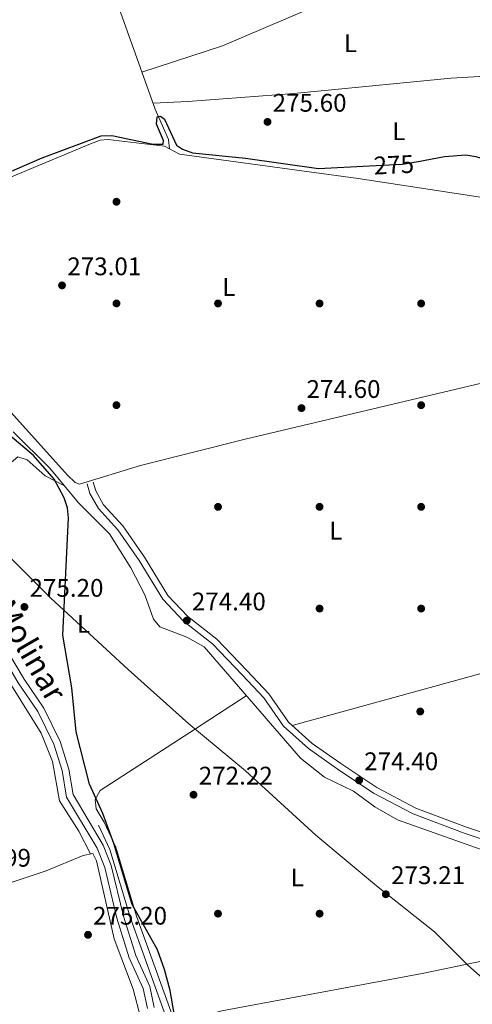
# Model space of a CAD drawing. Units: metres. Extents: x 601330 to 608271, y 4678274 to 4683002.
# Drawn here: x 603434 to 603613, y 4678495 to 4678883 of the extents above; entities that cross this region are included whole.
import ezdxf
from ezdxf.enums import TextEntityAlignment as Align

# ---------------------------------------------------------------- set-up
doc = ezdxf.new("R2010")
doc.units = ezdxf.units.M
doc.header["$MEASUREMENT"] = 0
doc.linetypes.add('DGN Style 3', pattern=[122.31338000000002, 87.36670000000001, -34.94668000000001])
doc.linetypes.add('DGN Style 5', pattern=[61.15669000000001, 26.21001, -34.94668000000001])
for name, color, linetype, lineweight in [('Nivel 1', 7, 'Continuous', 0), ('Nivel 13', 7, 'Continuous', 0), ('Nivel 17', 7, 'Continuous', 0), ('Nivel 21', 7, 'Continuous', 0), ('Nivel 22', 7, 'Continuous', 0), ('Nivel 36', 7, 'Continuous', 0), ('Nivel 37', 7, 'Continuous', 0), ('Nivel 4', 7, 'Continuous', 0), ('Nivel 41', 7, 'Continuous', 0), ('Nivel 43', 7, 'Continuous', 0), ('Nivel 51', 7, 'Continuous', 0), ('Nivel 7', 7, 'Continuous', 0)]:
    doc.layers.add(name, color=color, linetype=linetype, lineweight=lineweight)
doc.styles.add('Style-Arial', font='txt')
doc.styles.add('Style-Arial Narrow', font='txt')
doc.styles.add('Style-Helvetica-Narrow-Oblique', font='txt')
doc.styles.add('Style-Times New Roman', font='txt')

# ---------------------------------------------------------------- blocks, each defined once
blk = doc.blocks.new('5PATER')
at = {"layer": 'Nivel 7', "linetype": 'Continuous', "lineweight": 0}
h = blk.add_hatch(color=51, dxfattribs=at)
edge = h.paths.add_edge_path()
edge.add_ellipse((0.001245748251676559, 0.00372222438454628), major_axis=(-1.095731442372465, -1.110710699892244), ratio=0.9994222409660318, start_angle=0, end_angle=360)
blk = doc.blocks.new('5PERFI')
at = {"layer": 'Nivel 17', "linetype": 'Continuous', "lineweight": 0}
h = blk.add_hatch(color=7, dxfattribs=at)
edge = h.paths.add_edge_path()
edge.add_arc((-0.001135151833295822, 0.004649780690670013), 1.559999999766158, 315.0000000018422, 675.0000000018422)

msp = doc.modelspace()

# ---------------------------------------------------------------- linework, layer by layer
at = {"layer": 'Nivel 1', "color": 7, "linetype": 'Continuous', "lineweight": 0}
msp.add_polyline3d([(603413.1900000013, 4678688.309999999, 275.17), (603446.6499999985, 4678655.09, 275.07), (603477.1600000001, 4678627.02, 274.72), (603501.0300000012, 4678605.710000001, 274.5), (603523.3200000003, 4678587.18, 273.46), (603551.1099999994, 4678561.890000001, 274.13), (603574.9400000013, 4678541.899999999, 273.4), (603597.7899999991, 4678523.920000002, 274.85), (603610.7899999991, 4678510.879999999, 275.19), (603646.1799999997, 4678479.399999999, 274.67)], dxfattribs=at)
at = {"layer": 'Nivel 13', "color": 4, "linetype": 'Continuous', "lineweight": 0}
for points in [[(603309.0300000012, 4679201.710000001, 276.45), (603292.2300000004, 4679188.760000002, 276.35), (603283.5599999987, 4679180.27, 276.35), (603282.1999999993, 4679176.469999999, 276.35), (603282.1700000018, 4679171.460000001, 276.21), (603283.1000000015, 4679167.57, 276.04), (603288.2100000009, 4679156.699999999, 276.01), (603300.2199999988, 4679135.82, 276.66), (603305.8900000006, 4679124.48, 276.04), (603317.6700000018, 4679103.580000002, 275.73), (603338.5100000016, 4679063.489999998, 275.42), (603389.8399999999, 4679003.75, 275.72), (603435.0500000007, 4678945.899999999, 275.1), (603440.4499999993, 4678940.120000001, 275.1), (603453.9499999993, 4678928.050000001, 275.42), (603456.370000001, 4678924.870000001, 275.42), (603464.4899999984, 4678910.399999999, 275.42), (603468.2899999991, 4678901.77, 275.42), (603487.7899999991, 4678847.41, 275.42), (603493.0500000007, 4678835.5, 275.42), (603493.4200000018, 4678831.780000001, 275.42)], [(603493.4200000018, 4678831.780000001, 275.42), (603491.4200000018, 4678832.830000002, 274.98), (603469.1400000006, 4678835.440000001, 274.98), (603466.1099999994, 4678835.16, 274.98), (603462.2800000012, 4678833.77, 274.98), (603408.6900000013, 4678811.530000001, 274.67), (603376.2300000004, 4678805.960000001, 274.67), (603368.7199999988, 4678804.149999999, 274.48)], [(603493.4200000018, 4678831.780000001, 275.42), (603497.3299999982, 4678829.719999999, 274.98), (603567.6900000013, 4678820.199999999, 274.67), (603614.9400000013, 4678812.91, 274.66), (603639.2300000004, 4678810.129999999, 274.98)], [(603620.2899999991, 4678554.739999998, 274.33), (603583.2100000009, 4678567.890000001, 274.68), (603574.2899999991, 4678572.98, 274.67), (603565.9600000009, 4678579.18, 274.98), (603554.4299999997, 4678584.68, 274.98), (603545, 4678592.109999999, 274.68), (603507.0300000012, 4678635.899999999, 274.67), (603500.3200000003, 4678639.739999998, 274.67), (603489.6400000006, 4678643.82, 274.67), (603487.0700000003, 4678646.890000001, 274.67), (603483.6499999985, 4678656.379999999, 274.67), (603478.1700000018, 4678667.039999999, 274.67), (603469.7399999984, 4678680.370000001, 274.67), (603457.5599999987, 4678692.550000001, 274.67), (603446.2699999996, 4678706.27, 274.05), (603431.8599999994, 4678720.57, 274.05)]]:
    msp.add_polyline3d(points, dxfattribs=at)
at = {"layer": 'Nivel 13', "color": 4, "linetype": 'Continuous', "lineweight": 13}
for points in [[(603487.370000001, 4678494.140000001, 277.19), (603485.6799999997, 4678502.41, 276.57), (603480.1099999994, 4678514.609999999, 276.88), (603475.25, 4678529.960000001, 276.88), (603470.5, 4678549.969999999, 276.57), (603467.3299999982, 4678557.960000001, 276.57), (603455.4299999997, 4678577.809999999, 276.57), (603453.7300000004, 4678587.870000001, 276.57), (603450.4200000018, 4678598.710000001, 276.88), (603443.8900000006, 4678611.890000001, 276.88), (603436.129999999, 4678623.280000001, 276.57), (603428.7899999991, 4678635.530000001, 276.88), (603420.4899999984, 4678652.84, 276.88), (603410.7199999988, 4678665.18, 276.88), (603383.9499999993, 4678691.710000001, 276.26), (603374.5300000012, 4678700.030000001, 275.64), (603369.75, 4678706.760000002, 275.95), (603363.5399999991, 4678713.649999999, 275.95), (603357.4600000009, 4678718.710000001, 275.33), (603354.9100000001, 4678720.030000001, 275.42)], [(603484.6999999993, 4678493.719999999, 277.19), (603483.1000000015, 4678501.57, 276.57), (603477.5899999999, 4678513.640000001, 276.88), (603472.6499999985, 4678529.239999998, 276.88), (603467.9200000018, 4678549.149999999, 276.57), (603464.9100000001, 4678556.760000002, 276.57), (603452.8500000015, 4678576.859999999, 276.57), (603451.0899999999, 4678587.25, 276.57), (603447.9100000001, 4678597.710000001, 276.88), (603441.5500000007, 4678610.52, 276.88), (603433.8500000015, 4678621.82, 276.57), (603426.4100000001, 4678634.25, 276.88), (603418.1900000013, 4678651.399999999, 276.88), (603408.6999999993, 4678663.379999999, 276.88), (603382.1000000015, 4678689.739999998, 276.26), (603372.5100000016, 4678698.210000001, 275.64), (603367.6400000006, 4678705.07, 275.95), (603361.6600000001, 4678711.699999999, 275.95), (603355.9600000009, 4678716.440000001, 275.33), (603353.4600000009, 4678717.739999998, 275.42)]]:
    msp.add_polyline3d(points, dxfattribs=at)
at = {"layer": 'Nivel 21', "color": 7, "linetype": 'Continuous', "lineweight": 0}
for points in [[(603623.1000000015, 4678558.030000001, 274.7), (603609.5199999996, 4678562.73, 274.7), (603589.3999999985, 4678570.27, 274.7), (603573.8200000003, 4678578.460000001, 274.7), (603559.4899999984, 4678587.960000001, 274.7), (603548.120000001, 4678595.91, 275.02), (603538.3500000015, 4678604.690000001, 275.02), (603530.629999999, 4678615.870000001, 275.02), (603522.0300000012, 4678624.969999999, 275.02), (603510.3599999994, 4678637.07, 274.7), (603498.9899999984, 4678646.07, 274.7), (603490.8399999999, 4678654.640000001, 274.7), (603481.4200000018, 4678669.899999999, 274.7), (603473.1099999994, 4678682.010000002, 274.7), (603465.3999999985, 4678690.330000002, 275.02), (603462.0399999991, 4678696.27, 275.02), (603460.9800000004, 4678700.010000002, 274.7)], [(603402.2600000016, 4678353, 275.61), (603461.7199999988, 4678369.460000001, 275.29), (603493.6700000018, 4678380.399999999, 276.53), (603497.7100000009, 4678381.07, 276.53), (603499.3099999987, 4678385.789999999, 275.91), (603500.620000001, 4678412.489999998, 275.29), (603498.8099999987, 4678461.870000001, 274.98), (603494.120000001, 4678477.68, 274.98), (603492.6999999993, 4678488.739999998, 274.98), (603478.0500000007, 4678529.25, 274.98), (603469.9400000013, 4678556.280000001, 275.29), (603465.4100000001, 4678565.859999999, 275.6)]]:
    msp.add_polyline3d(points, dxfattribs=at)
at = {"layer": 'Nivel 21', "color": 7, "linetype": 'DGN Style 3', "lineweight": 0}
for points in [[(603624.0899999999, 4678560.330000002, 274.7), (603610.370000001, 4678565.080000002, 274.7), (603590.4299999997, 4678572.559999999, 274.7), (603575.1000000015, 4678580.609999999, 274.7), (603560.8999999985, 4678590.030000001, 274.7), (603549.6700000018, 4678597.870000001, 275.02), (603540.2399999984, 4678606.350000001, 275.02), (603532.5799999982, 4678617.449999999, 275.02), (603523.8299999982, 4678626.690000001, 275.02), (603512.0500000007, 4678638.920000002, 274.7), (603500.6799999997, 4678647.920000002, 274.7), (603492.8299999982, 4678656.18, 274.7), (603483.5199999996, 4678671.260000002, 274.7), (603475.0599999987, 4678683.57, 274.7), (603467.4299999997, 4678691.809999999, 275.02), (603464.3599999994, 4678697.239999998, 275.02), (603463.3900000006, 4678700.690000001, 274.7)], [(603402.2199999988, 4678349.920000002, 275.5), (603402.2199999988, 4678350.399999999, 275.61), (603462.4600000009, 4678367.07, 275.29), (603494.2899999991, 4678377.969999999, 276.53), (603499.6000000015, 4678378.859999999, 276.53), (603501.7899999991, 4678385.32, 275.91), (603503.120000001, 4678412.469999999, 275.29), (603501.3000000007, 4678462.280000001, 274.98), (603496.5799999982, 4678478.199999999, 274.98), (603495.1400000006, 4678489.330000002, 274.98), (603480.4299999997, 4678530.039999999, 274.98), (603472.2800000012, 4678557.18, 275.29), (603467.6700000018, 4678566.93, 275.6)]]:
    msp.add_polyline3d(points, dxfattribs=at)
at = {"layer": 'Nivel 22', "color": 30, "linetype": 'DGN Style 5', "lineweight": 30, "elevation": 275, "flags": 128}
msp.add_lwpolyline([(603572.1600000001, 4678825.09), (603585.25, 4678825.719999999), (603591.3200000003, 4678826.84)], dxfattribs=at)
at = {"layer": 'Nivel 36', "color": 92, "linetype": 'Continuous', "lineweight": 0, "extrusion": (-0.01066023388416015, 0.05157780597532451, 0.9986120815132905), "elevation": 235152.7066364343, "flags": 128}
msp.add_lwpolyline([(-1538021.00439205, -4453403.467406496), (-1538112.375276193, -4453409.353341464), (-1538133.768064696, -4453409.353341464)], dxfattribs=at)
at = {"layer": 'Nivel 36', "color": 92, "linetype": 'Continuous', "lineweight": 0}
for points in [[(603482.5500000007, 4678862.010000002, 275.41), (603514.3399999999, 4678872.330000002, 274.76), (603548.1400000006, 4678886.68, 275.41), (603559.4299999997, 4678890.789999999, 275.41), (603597.0399999991, 4678899.050000001, 275.32), (603613.2100000009, 4678903.359999999, 275.72)], [(603626.629999999, 4678860.969999999, 275.42), (603604.3200000003, 4678859.550000001, 274.7), (603542.3399999999, 4678853.620000001, 275.38), (603500.6999999993, 4678850.43, 274.68), (603486.9600000009, 4678849.719999999, 275.1)], [(603369.7100000009, 4678804.390000001, 276.04), (603373.7899999991, 4678794.699999999, 275.42), (603377.9800000004, 4678787.91, 275.13), (603384.8099999987, 4678781.210000001, 275.11), (603396.5100000016, 4678772.739999998, 275.42), (603412.0100000016, 4678759.280000001, 275.42), (603418.9499999993, 4678749.18, 275.25), (603429.75, 4678729.550000001, 274.8), (603453.2300000004, 4678703.41, 274.8), (603456.2899999991, 4678700.52, 274.8), (603457.9200000018, 4678699.969999999, 274.8), (603481.9600000009, 4678707.330000002, 274.8), (603523.2899999991, 4678717.68, 274.8), (603631.2199999988, 4678743.18, 274.8), (603642.370000001, 4678744.129999999, 274.8)], [(603397.6700000018, 4678678.120000001, 275.6), (603405.5399999991, 4678686.780000001, 275.18), (603433.6700000018, 4678710.68, 275.6), (603437.4100000001, 4678709.530000001, 275.33), (603444.4400000013, 4678703.27, 275.29), (603452.0799999982, 4678699.219999999, 275.29)], [(603462.2899999991, 4678554.5, 275.71), (603457.7600000016, 4678563.420000002, 275.4), (603450.0599999987, 4678575.370000001, 275.4), (603447.370000001, 4678590.859999999, 275.4), (603442.879999999, 4678602.010000002, 275.16), (603418.7100000009, 4678640.550000001, 275.4), (603410.2899999991, 4678657.460000001, 275.4), (603403.0500000007, 4678664.690000001, 275.4), (603399.7899999991, 4678665.23, 275.4), (603396.4600000009, 4678663.030000001, 275.47), (603310.4499999993, 4678603.059999999, 275.57), (603287.7600000016, 4678588.23, 275.71)], [(603467.6700000018, 4678566.93, 275.29), (603464.6099999994, 4678572.210000001, 274.98), (603464.129999999, 4678575.91, 274.98), (603466.120000001, 4678579.420000002, 274.98), (603503.6799999997, 4678603.690000001, 274.48), (603523.6900000013, 4678616.690000001, 275.29)], [(603488.3900000006, 4678465.77, 275.4), (603484.129999999, 4678478.440000001, 275.4), (603482.1900000013, 4678489.75, 275.4), (603479.1499999985, 4678501.359999999, 275.4), (603471.6799999997, 4678521.100000001, 275.4), (603464.6900000013, 4678551.809999999, 275.4), (603463.2699999996, 4678554.699999999, 275.4), (603459.3599999994, 4678553.899999999, 275.4), (603444.8099999987, 4678547.850000001, 275.4), (603413.629999999, 4678537.469999999, 275.4), (603379.8500000015, 4678525.050000001, 274.46), (603359.1999999993, 4678517.23, 274.85), (603340.8900000006, 4678511.449999999, 275.4)], [(603654.4400000013, 4678360.739999998, 274.36), (603649.8399999999, 4678380.890000001, 274.67), (603649.9100000001, 4678388.920000002, 274.67), (603651.120000001, 4678397.190000001, 274.67), (603655.8500000015, 4678418.489999998, 274.67), (603662.7199999988, 4678436.059999999, 274.36), (603670.120000001, 4678465.350000001, 274.67), (603676.0100000016, 4678474.66, 274.67), (603676.3099999987, 4678478.609999999, 274.67), (603674.5199999996, 4678489.210000001, 274.67), (603671.5799999982, 4678498, 274.67), (603664.6000000015, 4678507.719999999, 275.28), (603655.7899999991, 4678517.109999999, 275.01), (603653.9299999997, 4678518.289999999, 274.98), (603649.9499999993, 4678519.18, 274.97), (603647.9299999997, 4678518.91, 274.98), (603592.9699999988, 4678507.469999999, 275.29), (603514.0700000003, 4678492.77, 275.6), (603495.3500000015, 4678487.760000002, 274.98)]]:
    msp.add_polyline3d(points, dxfattribs=at)
at = {"layer": 'Nivel 4', "color": 30, "linetype": 'Continuous', "lineweight": 30, "elevation": 275, "flags": 128}
for points in [[(603408.9699999988, 4678813.48), (603443.3099999987, 4678828.239999998), (603466.5599999987, 4678836.91), (603470.6600000001, 4678837.030000001), (603486.9600000009, 4678833.600000001), (603490.9600000009, 4678833.629999999), (603491.1099999994, 4678835.030000001), (603488.2899999991, 4678841.57), (603488.5100000016, 4678844.449999999), (603489.9299999997, 4678844.670000002), (603491.4400000013, 4678843.460000001), (603496.1700000018, 4678833.260000002), (603498.6099999994, 4678831.649999999), (603502.5500000007, 4678830.199999999), (603523.379999999, 4678828.190000001), (603552.1799999997, 4678824.129999999), (603572.1600000001, 4678825.09)], [(603591.3200000003, 4678826.84), (603601.6799999997, 4678828.75), (603610.1000000015, 4678829.460000001), (603614.1099999994, 4678828.859999999), (603617.9100000001, 4678827.609999999), (603621.5100000016, 4678825.149999999), (603627.7100000009, 4678819.800000001), (603633.5, 4678811.420000002), (603635.4699999988, 4678811.149999999), (603637.75, 4678812.210000001), (603638.9400000013, 4678814.870000001)], [(603496.5799999982, 4678484.120000001), (603493.75, 4678500.77), (603491.4400000013, 4678509.109999999), (603488.75, 4678516.760000002), (603478.7699999996, 4678534.57), (603471.4499999993, 4678558.629999999), (603467.1999999993, 4678570.43), (603461.870000001, 4678581.890000001), (603456.7300000004, 4678602.460000001), (603454.9699999988, 4678619.780000001), (603451.4699999988, 4678640.510000002), (603453.6499999985, 4678686.68), (603453.2399999984, 4678690.66), (603451.879999999, 4678694.600000001), (603447.9899999984, 4678701.940000001), (603439.8000000007, 4678711.199999999), (603430.5399999991, 4678719.100000001)]]:
    msp.add_lwpolyline(points, dxfattribs=at)
at = {"layer": 'Nivel 51', "color": 4, "linetype": 'Continuous', "lineweight": 13}
for points in [[(603487.370000001, 4678494.140000001, 277.19), (603485.6799999997, 4678502.41, 276.57), (603480.1099999994, 4678514.609999999, 276.88), (603475.25, 4678529.960000001, 276.88), (603470.5, 4678549.969999999, 276.57), (603467.3299999982, 4678557.960000001, 276.57), (603455.4299999997, 4678577.809999999, 276.57), (603453.7300000004, 4678587.870000001, 276.57), (603450.4200000018, 4678598.710000001, 276.88), (603443.8900000006, 4678611.890000001, 276.88), (603436.129999999, 4678623.280000001, 276.57), (603428.7899999991, 4678635.530000001, 276.88)], [(603433.8500000015, 4678621.82, 276.57), (603441.5500000007, 4678610.52, 276.88), (603447.9100000001, 4678597.710000001, 276.88), (603451.0899999999, 4678587.25, 276.57), (603452.8500000015, 4678576.859999999, 276.57), (603464.9100000001, 4678556.760000002, 276.57), (603467.9200000018, 4678549.149999999, 276.57), (603472.6499999985, 4678529.239999998, 276.88), (603477.5899999999, 4678513.640000001, 276.88), (603483.1000000015, 4678501.57, 276.57), (603484.6999999993, 4678493.719999999, 277.19)]]:
    msp.add_polyline3d(points, dxfattribs=at)

# ---------------------------------------------------------------- block references
at = {"layer": 'Nivel 17', "color": 7, "linetype": 'Continuous', "lineweight": 0}
for p in [(603472.5399999991, 4678811, 274.6), (603472.5399999991, 4678771, 272.82), (603512.5399999991, 4678771, 273.61), (603552.5399999991, 4678771, 274.6), (603592.5399999991, 4678770.989999998, 273.81), (603472.5399999991, 4678731, 274.21), (603592.5399999991, 4678730.989999998, 274.21), (603512.5399999991, 4678691, 274.21), (603552.5399999991, 4678691, 274.01), (603592.5399999991, 4678691, 273.02), (603552.5399999991, 4678651, 274.21), (603592.5399999991, 4678651, 273.41), (603592.1999999993, 4678610.510000002, 274.6), (603512.5399999991, 4678531, 275.24), (603552.5399999991, 4678531, 274.01)]:
    msp.add_blockref('5PERFI', p, dxfattribs=at)
at = {"layer": 'Nivel 7', "color": 51, "linetype": 'Continuous', "lineweight": 0}
for p in [(603532.0399999991, 4678842.41, 275.6), (603451.0899999999, 4678778.09, 273.01), (603545.4100000001, 4678729.84, 274.6), (603436.2899999991, 4678651.640000001, 275.2), (603500.2300000004, 4678646.280000001, 274.4), (603568.120000001, 4678583.43, 274.4), (603502.8900000006, 4678577.780000001, 272.22), (603578.629999999, 4678538.640000001, 273.21), (603461.3299999982, 4678522.690000001, 275.2)]:
    msp.add_blockref('5PATER', p, dxfattribs=at)

# ---------------------------------------------------------------- texts
at = {"layer": 'Nivel 37', "color": 92, "linetype": 'Continuous', "lineweight": 0, "style": 'Style-Arial Narrow'}
for p in [(603564.7531471029, 4678873.359979998, 275.24), (603583.793147102, 4678838.739980001, 274.98), (603516.7731471024, 4678777.489980001, 273.84), (603558.9731471054, 4678681.659979999, 273.89), (603459.5731471032, 4678644.969979998, 274.94), (603543.7631471045, 4678545.259980001, 273.73)]:
    msp.add_text('L', height=6.99996, dxfattribs=at).set_placement(p, align=Align.MIDDLE_CENTER)
at = {"layer": 'Nivel 41', "color": 7, "linetype": 'Continuous', "lineweight": 0, "style": 'Style-Arial'}
for s, p in [('275.60', (603534.0199999996, 4678846.41, 275.6)), ('273.01', (603453.1700000018, 4678782.09, 273.01)), ('274.60', (603547.3900000006, 4678733.84, 274.6)), ('275.20', (603438.2800000012, 4678655.640000001, 275.2)), ('274.40', (603502.2100000009, 4678650.280000001, 274.4)), ('274.40', (603570.1099999994, 4678587.43, 274.4)), ('272.22', (603504.9499999993, 4678581.780000001, 272.22)), ('275.99', (603409.7100000009, 4678549.489999998, 275.99)), ('273.21', (603580.7100000009, 4678542.640000001, 273.21)), ('275.20', (603463.3099999987, 4678526.690000001, 275.2))]:
    msp.add_text(s, height=6.99996, dxfattribs=at).set_placement(p)
at = {"layer": 'Nivel 41', "color": 7, "linetype": 'Continuous', "lineweight": 0, "style": 'Style-Helvetica-Narrow-Oblique'}
msp.add_text('275', height=6.9999, rotation=2.738988323070712, dxfattribs=at).set_placement((603581.78965481, 4678825.548530005, 275), align=Align.MIDDLE_CENTER)
at = {"layer": 'Nivel 43', "color": 4, "linetype": 'Continuous', "lineweight": 0, "style": 'Style-Times New Roman'}
msp.add_text('Molinar', height=9, rotation=300.0094277664363, dxfattribs=at).set_placement((603438.6015741006, 4678634.522945028, 275.17), align=Align.MIDDLE_CENTER)

doc.saveas('drawing.dxf')
